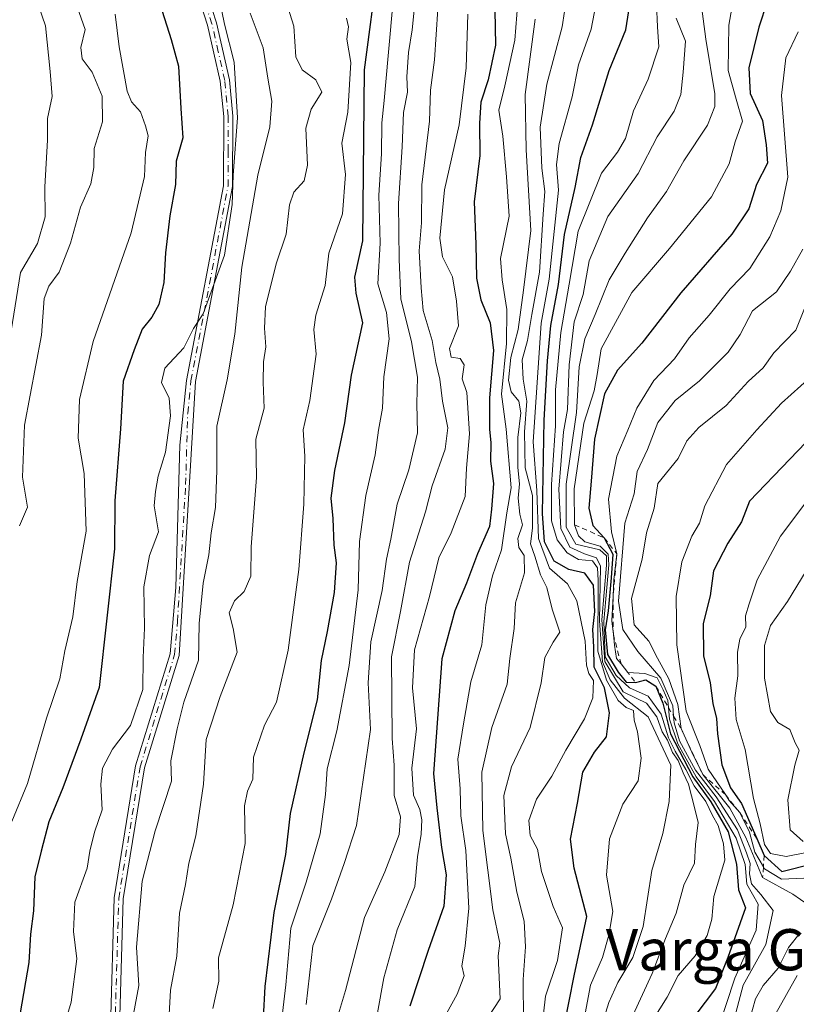
# Model space of a CAD drawing. Units: metres. Extents: x 615888 to 621174, y 4726739 to 4729493.
# Drawn here: x 619734 to 619884, y 4728640 to 4728831 of the extents above; entities that cross this region are included whole.
import ezdxf
from ezdxf.enums import TextEntityAlignment as Align

# ---------------------------------------------------------------- set-up
doc = ezdxf.new("R2010")
doc.units = ezdxf.units.M
doc.header["$MEASUREMENT"] = 0
doc.linetypes.add('DGN Style 2', pattern=[1.648017, 0.98881, -0.659207])
doc.linetypes.add('DGN Style 4', pattern=[2.638475, 1.318413, -0.659207, 0.001648, -0.659207])
for name, color, linetype, lineweight in [('Curva de nivel maestra', 30, 'Continuous', 30), ('Curva de nivel normal', 30, 'Continuous', 0), ('Escarpado lineal', 30, 'DGN Style 2', 0), ('Pista no pavimentada Cxs', 111, 'Continuous', 0), ('Pista no pavimentada eje', 91, 'DGN Style 4', 0), ('Texto cartográfico', 7, 'Continuous', 0)]:
    doc.layers.add(name, color=color, linetype=linetype, lineweight=lineweight)
doc.styles.add('Style-Arial', font='txt')

msp = doc.modelspace()

# ---------------------------------------------------------------- linework, layer by layer
at = {"layer": 'Curva de nivel maestra', "color": 30, "linetype": 'Continuous', "lineweight": 30, "flags": 128}
for points, elevation in [([(619803.12, 4728841.3501), (619800.48, 4728821.2501), (619800.12, 4728788.0101), (619798.6, 4728781.0001), (619798.85, 4728777.9001), (619800.13, 4728772.1401), (619797.92, 4728761.9801), (619796.63, 4728752.7001), (619794.73, 4728743.4701), (619794.01, 4728738.0801), (619794.4, 4728734.1401), (619794.58, 4728728.9801), (619795.04, 4728725.5201), (619794.67, 4728719.8101), (619793.3, 4728712.2301), (619792.1, 4728706.5901), (619791.35, 4728698.9301), (619788.73, 4728688.6501), (619786.11, 4728676.9201), (619785.22, 4728668.9601), (619782.94, 4728657.6801), (619781.18, 4728643.2901), (619780.84, 4728637.2101)], 825), ([(619880.38, 4728839.4201), (619877.11, 4728829.5201), (619875.14, 4728821.6101), (619875.44, 4728816.6301), (619877.81, 4728811.3801), (619878.54, 4728806.6701), (619878.78, 4728803.1001), (619876.63, 4728798.9901), (619875.14, 4728794.2201), (619871.9, 4728789.3201), (619861.94, 4728777.9201), (619854.38, 4728768.1601), (619849.66, 4728762.9201), (619847.12, 4728758.3401), (619845.17, 4728749.5601), (619844.58, 4728741.3801), (619844.07, 4728736.1401), (619844.86, 4728732.8201), (619847.1, 4728730.3701), (619848.78, 4728727.2001), (619848.44, 4728722.6101), (619847.83, 4728716.2401), (619847.24, 4728712.5301), (619847.71, 4728707.7801), (619849.82, 4728704.3401), (619851.34, 4728702.3601), (619853.19, 4728702.3101), (619855.2, 4728702.8601), (619857.09, 4728701.6001), (619858.44, 4728698.2801), (619859.98, 4728692.3801), (619864.28, 4728684.0101), (619867.79, 4728679.1401), (619871.15, 4728673.3301), (619872.75, 4728667.0801), (619873.17, 4728662.0601), (619874.5, 4728658.5801), (619871.12, 4728648.9301), (619868.69, 4728642.9101), (619864.71, 4728637.6401)], 900), ([(619760.35, 4728835.5501), (619762.99, 4728827.1401), (619764.4, 4728821.9201), (619764.9, 4728813.7201), (619765.29, 4728808.0101), (619763.94, 4728803.4901), (619763.81, 4728798.9501), (619762.71, 4728792.9201), (619761.86, 4728785.6801), (619761.57, 4728779.9701), (619760.61, 4728775.6801), (619759.25, 4728773.2501), (619757.39, 4728770.9201), (619755.8, 4728766.9001), (619753.64, 4728760.8101), (619753.16, 4728751.5601), (619752.07, 4728737.5901), (619752.02, 4728728.2601), (619749.03, 4728701.3401), (619745.42, 4728691.3101), (619741.96, 4728681.9101), (619739.25, 4728675.2601), (619737.73, 4728669.6001), (619736.54, 4728664.6001), (619736.26, 4728657.9801), (619735.69, 4728653.4601), (619735.37, 4728647.9801), (619733.7, 4728638.1801)], 800), ([(619839.34, 4728635.5501), (619841.25, 4728645.3801), (619843.74, 4728656.8801), (619841.28, 4728666.2601), (619840.52, 4728671.9301), (619841.88, 4728678.9301), (619842.94, 4728684.9001), (619845.2, 4728688.8301), (619847.51, 4728691.7701), (619848.14, 4728696.4201), (619847.11, 4728701.3001), (619845.13, 4728705.3201), (619845.06, 4728709.2401), (619844.85, 4728712.5801), (619845.28, 4728716.1301), (619844.99, 4728721.1801), (619843.35, 4728723.5301), (619840.2, 4728724.2601), (619837.34, 4728725.8401), (619835.46, 4728729.6101), (619835.09, 4728735.1001), (619835.4, 4728753.2601), (619836.05, 4728764.7301), (619836.69, 4728771.5801), (619838.18, 4728779.5801), (619839.4, 4728789.2501), (619841.42, 4728798.4101), (619842.52, 4728804.2201), (619844.82, 4728810.5401), (619848.08, 4728821.1201), (619851.3, 4728828.9601), (619852.27, 4728835.2201)], 875), ([(619825.86, 4728832.8001), (619826, 4728826.0001), (619824.58, 4728819.3101), (619823.14, 4728814.9501), (619822.84, 4728810.8701), (619822.95, 4728804.5801), (619821.81, 4728795.5801), (619822.14, 4728787.4001), (619822.26, 4728780.7901), (619823.11, 4728776.6101), (619824.93, 4728772.1001), (619825.61, 4728766.7801), (619824.82, 4728757.5501), (619824.79, 4728751.5101), (619825.1, 4728748.8501), (619824.99, 4728745.2601), (619825.6, 4728740.9301), (619825.18, 4728735.9301), (619824.82, 4728732.5901), (619822.5, 4728727.2601), (619820.33, 4728721.5901), (619818.08, 4728716.2601), (619815.54, 4728706.9301), (619814.73, 4728695.3101), (619813.92, 4728684.6901), (619814.59, 4728677.9901), (619815.49, 4728670.3301), (619816.37, 4728664.9801), (619815.92, 4728658.9001), (619812.92, 4728650.3001), (619809.33, 4728639.4801)], 850), ([(619890.96, 4728753.8201), (619875.33, 4728737.5001), (619873.74, 4728733.5001), (619871.06, 4728729.3901), (619868.28, 4728723.9601), (619867.66, 4728719.1201), (619866.32, 4728713.7501), (619866.36, 4728707.5101), (619867.65, 4728702.2401), (619868.17, 4728698.2401), (619868.9, 4728695.3601), (619869.06, 4728692.3501), (619869.91, 4728686.3701), (619871.58, 4728681.9001), (619873.74, 4728678.8201), (619876.7275, 4728672.029), (619878.17, 4728668.7501), (619881.56, 4728665.6401), (619887.49, 4728667.1301)], 925)]:
    msp.add_lwpolyline(points, dxfattribs=dict(at, elevation=elevation))
at = {"layer": 'Curva de nivel normal', "color": 30, "linetype": 'Continuous', "lineweight": 0, "flags": 128}
for points, elevation in [([(619807.19, 4728846.9201), (619805.1, 4728823.9201), (619804.38, 4728815.2501), (619803.9, 4728810.9201), (619803.83, 4728804.9201), (619803.33, 4728796.9201), (619803.55, 4728787.5801), (619803.14, 4728779.6901), (619804.81, 4728774.1001), (619805.3, 4728769.0101), (619804.27, 4728761.6701), (619804.05, 4728755.5901), (619803.28, 4728751.2601), (619802.58, 4728746.5101), (619800.79, 4728738.5901), (619799.56, 4728729.7001), (619799.32, 4728720.2801), (619797.57, 4728705.6401), (619795.14, 4728692.9501), (619793.3, 4728685.5501), (619792.95, 4728680.5701), (619791.9, 4728672.9201), (619789.21, 4728663.6001), (619786.25, 4728654.6601), (619785.28, 4728643.6201), (619784.06, 4728633.2201)], 830), ([(619855.07, 4728634.4401), (619859.32, 4728641.2801), (619861.42, 4728645.4401), (619864.78, 4728649.2901), (619867.1, 4728653.1901), (619867.99, 4728656.4001), (619868.36, 4728660.7701), (619870.48, 4728667.8601), (619870.26, 4728670.9901), (619869.2, 4728674.5901), (619868.09, 4728676.4901), (619866.79, 4728679.2001), (619864.55, 4728682.2901), (619862.93, 4728685.4401), (619860.85, 4728689.0101), (619859.6, 4728691.6101), (619858.12, 4728696.1901), (619855.63, 4728699.6801), (619851.98, 4728701.2701), (619849.38, 4728703.6801), (619847.24, 4728707.3101), (619847.01, 4728714.1801), (619848, 4728725.1401), (619847.85, 4728727.2201), (619846.28, 4728728.7901), (619843.34, 4728729.6301), (619842.07, 4728730.8001), (619841.33, 4728732.9501), (619841.27, 4728739.8801), (619843.16, 4728752.6801), (619845.14, 4728758.9301), (619845.74, 4728762.1201), (619846.5, 4728767.0601), (619852.48, 4728777.9801), (619859.76, 4728786.5601), (619867.95, 4728796.5501), (619871.38, 4728802.9801), (619872.5, 4728807.2501), (619873.95, 4728811.2501), (619872.68, 4728815.5401), (619871.13, 4728821.0901), (619871.27, 4728829.8601), (619874.24, 4728846.8601)], 895), ([(619762.55, 4728636.7001), (619762.88, 4728642.6101), (619764.11, 4728649.1801), (619764.64, 4728657.5701), (619765.79, 4728663.1201), (619766.4, 4728667.2601), (619767.8, 4728672.5901), (619769.28, 4728682.5901), (619769.82, 4728691.2601), (619772.48, 4728699.5901), (619775.84, 4728708.2001), (619775.03, 4728712.7901), (619774.27, 4728715.8401), (619775.32, 4728718.1401), (619777.15, 4728720.0001), (619778.46, 4728722.9401), (619778.55, 4728728.6201), (619779.58, 4728742.0801), (619779.43, 4728749.5301), (619781.08, 4728755.5701), (619780.87, 4728760.6001), (619780.9, 4728764.5601), (619781.39, 4728767.4801), (619781.09, 4728771.1001), (619781.29, 4728775.2101), (619783.41, 4728783.5801), (619785.32, 4728789.3601), (619785.95, 4728795.0401), (619786.8, 4728797.4701), (619788.81, 4728799.6701), (619789.46, 4728802.6901), (619789.15, 4728809.9201), (619790.2, 4728813.5801), (619792.28, 4728816.9001), (619791.06, 4728819.3101), (619788.4, 4728821.2201), (619787.2, 4728823.7401), (619786.81, 4728829.6701), (619784.15, 4728838.1601)], 815), ([(619810.69, 4728838.0301), (619809.8, 4728828.9901), (619809.07, 4728824.5601), (619808.76, 4728819.8801), (619808.87, 4728816.9201), (619808.12, 4728812.9201), (619807.87, 4728806.2501), (619807.12, 4728795.2901), (619807.26, 4728784.4101), (619807.58, 4728776.7501), (619809.66, 4728768.4201), (619810.83, 4728761.5601), (619810.71, 4728756.4301), (619810.82, 4728750.8001), (619809.17, 4728743.5901), (619806.9, 4728736.9301), (619805.68, 4728730.1701), (619804.79, 4728726.2301), (619803.94, 4728720.1701), (619801.76, 4728710.2201), (619801.22, 4728702.2701), (619801.7, 4728693.2001), (619799.01, 4728674.5901), (619796.6, 4728667.1801), (619794.16, 4728660.3001), (619790.52, 4728651.1901), (619789.23, 4728639.8501)], 835), ([(619815.07, 4728837.9501), (619814.15, 4728823.1701), (619813.34, 4728817.2501), (619813.14, 4728811.2401), (619811.69, 4728798.8801), (619811.62, 4728791.5001), (619811.14, 4728786.0801), (619811.56, 4728778.9201), (619811.92, 4728774.5001), (619813.65, 4728768.6801), (619814.36, 4728764.4301), (619815.19, 4728761.2201), (619815.68, 4728756.9301), (619816.72, 4728751.7501), (619816.17, 4728747.6101), (619813.66, 4728740.4801), (619812.4, 4728735.4201), (619809.28, 4728725.6501), (619807.51, 4728716.0701), (619805.77, 4728707.3001), (619805.94, 4728691.4801), (619806.29, 4728686.2701), (619806.29, 4728680.3601), (619807.52, 4728676.2501), (619807.3, 4728672.7901), (619804.51, 4728665.5801), (619800.53, 4728656.6901), (619796.82, 4728642.5701), (619794.32, 4728634.1201)], 840), ([(619831.44, 4728636.6801), (619831.34, 4728644.7001), (619831.77, 4728651.0401), (619831.53, 4728656.0101), (619830.14, 4728661.6601), (619828.93, 4728668.2001), (619827.92, 4728672.9601), (619827.6, 4728680.3601), (619829.06, 4728685.9301), (619832.7, 4728693.6001), (619834.86, 4728702.2801), (619835.53, 4728707.1501), (619837.2, 4728710.1401), (619838.47, 4728712.0601), (619836.99, 4728716.5701), (619835.94, 4728720.7401), (619834.71, 4728723.2301), (619833.59, 4728726.8401), (619832.77, 4728729.2601), (619833.18, 4728732.2601), (619833.16, 4728738.6101), (619831.71, 4728743.9901), (619831.62, 4728750.9401), (619832.08, 4728756.9201), (619831.33, 4728761.1901), (619831.18, 4728764.9101), (619832.22, 4728768.6801), (619833.06, 4728773.7201), (619834.52, 4728781.9801), (619835.22, 4728793.1801), (619835.54, 4728797.5801), (619834.98, 4728802.1201), (619834.68, 4728810.0801), (619835.94, 4728818.4601), (619838.94, 4728829.5801), (619839.84, 4728835.5801)], 865), ([(619845.79, 4728835.5701), (619844.53, 4728829.1201), (619842.12, 4728822.1801), (619840.86, 4728815.9801), (619838.36, 4728806.9201), (619837.82, 4728802.8201), (619838.22, 4728797.8801), (619836.38, 4728780.5801), (619834.84, 4728772.0901), (619833.31, 4728749.0501), (619833.97, 4728739.5901), (619834.32, 4728730.2501), (619836.43, 4728724.4901), (619839.98, 4728721.4601), (619841.77, 4728718.1801), (619843.37, 4728710.3201), (619843.64, 4728705.7101), (619844.07, 4728704.0701), (619844.98, 4728702.7101), (619844.88, 4728699.3701), (619843.27, 4728695.2801), (619839.63, 4728689.2001), (619836.92, 4728684.1401), (619833.95, 4728679.6701), (619832.42, 4728675.5401), (619832.72, 4728672.6401), (619834.16, 4728669.9801), (619834.92, 4728665.6401), (619837.17, 4728658.8301), (619839.01, 4728654.7201), (619838.02, 4728648.3601), (619835.66, 4728641.4601), (619834.89, 4728634.6001)], 870), ([(619865.63, 4728836.0701), (619866.82, 4728827.1501), (619868.56, 4728816.5401), (619868.56, 4728814.1101), (619867.17, 4728810.5101), (619862.56, 4728803.5801), (619859.18, 4728797.5801), (619855.46, 4728792.5201), (619851.16, 4728785.6701), (619848.03, 4728780.4801), (619845.34, 4728773.7501), (619843.35, 4728769.0001), (619842.2, 4728763.6001), (619841.68, 4728754.7501), (619839.73, 4728740.8001), (619839.72, 4728732.4601), (619841.59, 4728729.1401), (619846.23, 4728728.0801), (619847.53, 4728726.9001), (619847.54, 4728725.0701), (619846.62, 4728714.4601), (619847.18, 4728706.4001), (619850.75, 4728700.5401), (619853.29, 4728699.2801), (619855.28, 4728698.3201), (619857.32, 4728695.6301), (619858.36, 4728692.7601), (619859.36, 4728691.1001), (619860.36, 4728688.7601), (619861.44, 4728687.1701), (619862.42, 4728684.8201), (619863.46, 4728682.6201), (619864.65, 4728678.0501), (619865.33, 4728675.1501), (619864.8, 4728670.8601), (619864.65, 4728667.2401), (619862.52, 4728662.9601), (619861.03, 4728657.5301), (619858.99, 4728652.6401), (619856.43, 4728645.8601), (619850.74, 4728633.6001)], 890), ([(619736.69, 4728835.2601), (619738.61, 4728829.7801), (619739.52, 4728820.9101), (619739.9, 4728816.0601), (619738.96, 4728811.7801), (619738.96, 4728807.5801), (619738.46, 4728798.5301), (619738.54, 4728792.7201), (619737.02, 4728787.5301), (619733.74, 4728781.9201), (619731.92, 4728770.5801)], 785), ([(619772.41, 4728834.8701), (619773.37, 4728830.0801), (619775.24, 4728822.7101), (619775.87, 4728811.9401), (619775.06, 4728800.7601), (619774.81, 4728795.1001), (619773.32, 4728785.2501), (619769.2, 4728773.8801), (619767.35, 4728771.0401), (619765.44, 4728767.2401), (619761.76, 4728763.3301), (619761.13, 4728760.5601), (619762.62, 4728757.5101), (619762.88, 4728754.0701), (619761.91, 4728746.9901), (619760.47, 4728742.3801), (619759.96, 4728739.4201), (619759.69, 4728736.5801), (619760.51, 4728731.5901), (619758.8, 4728726.9601), (619757.69, 4728720.8601), (619757.82, 4728712.8801), (619757.58, 4728707.1601), (619757.5, 4728700.9501), (619755.08, 4728693.9501), (619751.57, 4728689.3801), (619749.63, 4728685.7101), (619749.36, 4728682.5901), (619749.61, 4728677.5901), (619748.09, 4728673.2601), (619747.19, 4728669.5901), (619746.67, 4728666.2601), (619744.3, 4728659.7101), (619744, 4728654.0201), (619744.66, 4728648.7101), (619743.59, 4728640.2701), (619740.23, 4728628.9801)], 805), ([(619812.32, 4728630.5801), (619818.52, 4728641.8601), (619819.89, 4728645.3801), (619819.42, 4728647.3601), (619820.1, 4728651.1801), (619820.77, 4728658.5101), (619820.21, 4728669.7201), (619819.24, 4728676.4201), (619819.12, 4728681.6901), (619818.65, 4728687.4101), (619819.74, 4728694.3101), (619821.18, 4728702.4801), (619823.34, 4728709.6601), (619824.12, 4728717.4101), (619825.4, 4728723.0501), (619827.16, 4728728.0801), (619828.19, 4728735.2301), (619829.03, 4728740.1001), (619828.07, 4728751.4601), (619827.15, 4728758.2601), (619828.08, 4728768.1101), (619828.16, 4728774.6801), (619827.24, 4728780.4401), (619826.96, 4728784.6101), (619828.61, 4728792.8201), (619828.12, 4728800.4401), (619827.39, 4728808.3701), (619826.6, 4728813.3801), (619827.79, 4728818.1201), (619829.71, 4728826.9601), (619830.29, 4728834.3401)], 855), ([(619857.25, 4728833.9901), (619857.44, 4728829.5501), (619857.68, 4728825.6601), (619855.62, 4728819.4401), (619852.76, 4728813.2401), (619851.19, 4728807.8801), (619849.68, 4728805.2201), (619846.58, 4728801.1901), (619842.05, 4728789.9401), (619840.26, 4728779.6001), (619838.68, 4728770.2701), (619837.63, 4728759.1301), (619837.64, 4728752.1401), (619836.85, 4728740.7301), (619836.86, 4728733.6901), (619837.95, 4728729.9801), (619839.89, 4728727.4801), (619842.12, 4728726.2001), (619844.82, 4728725.9101), (619845.77, 4728724.5801), (619845.9, 4728722.0901), (619845.84, 4728708.3701), (619847.5, 4728702.7601), (619849.77, 4728698.8201), (619851.33, 4728697.4501), (619852.79, 4728696.8601), (619852.93, 4728695.0001), (619853.52, 4728692.7201), (619854.28, 4728687.6401), (619853.7, 4728683.2601), (619850.68, 4728678.7001), (619848.12, 4728671.9801), (619847.52, 4728664.9001), (619848.74, 4728657.9001), (619847.98, 4728653.2701), (619846.76, 4728648.9401), (619844.4, 4728643.6001), (619843.38, 4728638.1001)], 880), ([(619752.1, 4728832.0101), (619752.91, 4728825.6601), (619754.45, 4728817.0601), (619755.27, 4728814.9901), (619757.04, 4728813.0901), (619758, 4728810.3801), (619758.5, 4728808.4401), (619758.04, 4728805.1801), (619757.83, 4728800.5001), (619755.23, 4728789.6001), (619747.86, 4728768.5101), (619745.19, 4728757.2601), (619744.95, 4728749.7601), (619746.07, 4728742.8901), (619746.46, 4728731.6901), (619744.71, 4728721.9101), (619743.88, 4728715.0601), (619742.35, 4728708.4601), (619741.39, 4728703.0301), (619738.79, 4728695.4101), (619735.09, 4728682.7101), (619732.06, 4728675.3501)], 795), ([(619733.54, 4728732.7501), (619735.08, 4728736.3401), (619734.1, 4728742.1601), (619734.51, 4728752.2301), (619737.81, 4728769.7201), (619738.33, 4728776.8501), (619739.24, 4728779.2601), (619741.26, 4728781.9501), (619743.46, 4728787.5901), (619745.38, 4728794.5801), (619747.38, 4728799.0801), (619747.99, 4728802.2901), (619748.07, 4728805.9701), (619749.66, 4728811.1001), (619749.6, 4728816.1001), (619747.62, 4728820.7401), (619745.7, 4728823.3601), (619745.46, 4728825.5501), (619746.3, 4728829.0201), (619744.76, 4728833.4701)], 790), ([(619778.35, 4728832.2001), (619780.87, 4728825.5201), (619781.76, 4728819.6201), (619782.52, 4728815.1401), (619782.16, 4728810.1601), (619779.8, 4728800.8101), (619776.73, 4728782.9201), (619775.38, 4728769.9201), (619773.87, 4728761.0501), (619771.83, 4728752.0801), (619771.86, 4728743.4701), (619771.59, 4728736.2801), (619770.75, 4728731.3501), (619770.31, 4728727.0901), (619769.23, 4728721.5801), (619768.44, 4728713.7701), (619768.29, 4728706.6301), (619765.45, 4728698.5201), (619764.15, 4728693.3201), (619762.94, 4728687.1001), (619763.08, 4728683.1401), (619759.86, 4728673.5401), (619757.34, 4728663.7401), (619756.26, 4728650.9401), (619756.74, 4728643.5001), (619755.26, 4728635.8601)], 810), ([(619820.6, 4728832.0501), (619820.28, 4728821.5801), (619818.89, 4728810.5801), (619816.1, 4728797.9201), (619815.18, 4728788.5801), (619815.68, 4728784.9201), (619817.62, 4728781.0801), (619818.41, 4728776.3201), (619818.81, 4728771.5401), (619817.05, 4728767.1201), (619817.36, 4728765.4301), (619819.14, 4728765.2001), (619819.89, 4728763.9601), (619819.51, 4728761.2401), (619820.4, 4728758.6101), (619820.92, 4728750.5901), (619820.34, 4728743.9301), (619820.1, 4728738.4501), (619817.38, 4728731.3601), (619814.94, 4728726.5401), (619813.18, 4728719.0001), (619810.24, 4728708.6401), (619809.88, 4728701.2801), (619810.64, 4728693.3601), (619809.72, 4728685.7201), (619810.07, 4728680.4601), (619811.28, 4728677.6801), (619811.7, 4728675.6801), (619811.54, 4728672.9101), (619810.85, 4728668.5101), (619810.28, 4728662.7301), (619806.9, 4728654.3201), (619804.3, 4728644.9901), (619803.03, 4728638.2001)], 845), ([(619797.04, 4728831.2701), (619797.44, 4728829.5401), (619797.11, 4728827.1601), (619797.86, 4728822.6701), (619797.33, 4728813.0101), (619796.12, 4728806.9801), (619796.84, 4728800.9201), (619796.26, 4728793.2501), (619793.63, 4728785.6401), (619792.93, 4728779.3801), (619791.09, 4728773.6101), (619790.67, 4728770.8301), (619791.18, 4728766.0501), (619789.92, 4728757.0801), (619788.64, 4728751.3801), (619788.93, 4728746.2301), (619788.74, 4728736.9201), (619787.79, 4728724.2601), (619785.69, 4728708.5901), (619783.46, 4728698.5301), (619781.1, 4728694.0101), (619778.97, 4728687.8601), (619778.83, 4728683.5901), (619777.8, 4728681.2601), (619777.26, 4728678.3901), (619777.36, 4728671.0601), (619775.02, 4728659.1701), (619772.21, 4728648.8801), (619772.23, 4728644.3601), (619771.08, 4728639.0301)], 820), ([(619821.93, 4728633.4401), (619826.87, 4728640.9401), (619826.48, 4728649.2801), (619826.79, 4728651.7201), (619825.47, 4728658.2201), (619823.5, 4728673.6001), (619823.33, 4728684.9101), (619825.29, 4728693.5701), (619828.24, 4728702.0201), (619828.73, 4728707.0001), (619829.59, 4728712.7801), (619829.86, 4728717.7601), (619831.62, 4728723.5901), (619831.57, 4728726.9501), (619830.51, 4728728.4901), (619830.3, 4728730.2901), (619831.21, 4728732.9401), (619830.67, 4728734.9901), (619830.39, 4728738.1201), (619830.62, 4728740.8501), (619830.29, 4728744.0201), (619830.31, 4728749.8901), (619830.89, 4728754.6801), (619830.48, 4728756.9001), (619828.99, 4728758.7201), (619828.52, 4728761.0001), (619828.97, 4728765.3701), (619830.36, 4728770.8601), (619831.4, 4728778.4801), (619832.81, 4728790.0701), (619831.94, 4728805.7001), (619831.72, 4728816.4401), (619833.7, 4728831.0501)], 860), ([(619861.09, 4728831.2501), (619862.9, 4728826.7601), (619862.45, 4728820.7701), (619861.98, 4728816.4401), (619860.68, 4728813.2201), (619857.39, 4728808.2101), (619853.66, 4728801.0801), (619847.8, 4728792.7601), (619844.17, 4728784.1401), (619843.01, 4728777.6301), (619841.28, 4728772.3201), (619840.26, 4728763.9901), (619839.93, 4728755.3301), (619839.2, 4728750.9401), (619838.3, 4728739.8301), (619838.69, 4728732.2401), (619840.39, 4728728.5801), (619843.28, 4728727.3201), (619845.62, 4728726.5201), (619846.38, 4728724.9001), (619846.2, 4728714.2601), (619846.73, 4728706.3601), (619848.23, 4728702.8301), (619851.01, 4728699.2501), (619855.6, 4728695.6401), (619860.04, 4728686.3001), (619859.69, 4728679.2001), (619858.47, 4728673.0101), (619856.32, 4728665.8601), (619854.66, 4728654.9401), (619852.62, 4728648.9701), (619849.73, 4728644.0701), (619847.98, 4728640.2401), (619846.22, 4728634.5801)], 885), ([(619884.78, 4728828.6301), (619882.33, 4728823.5801), (619881.52, 4728816.2501), (619882.75, 4728800.4001), (619881.36, 4728793.8501), (619879.28, 4728788.8401), (619875.37, 4728782.6701), (619871.53, 4728778.6901), (619867.45, 4728773.5801), (619863.56, 4728769.2201), (619860.74, 4728765.1301), (619856.72, 4728760.9001), (619853.4, 4728755.5901), (619851.66, 4728751.2601), (619849.52, 4728746.2601), (619847.94, 4728737.9301), (619848.49, 4728731.5901), (619849.54, 4728727.2601), (619848.96, 4728722.2601), (619848.808, 4728719.0599), (619848.58, 4728714.2601), (619848.8598, 4728711.647), (619849.08, 4728709.5901), (619849.5, 4728706.9801), (619850.3562, 4728705.9333), (619851.7, 4728704.2901), (619854.97, 4728704.0601), (619857.34, 4728703.2501), (619858.54, 4728700.8801), (619859.41, 4728698.8201), (619859.5454, 4728697.4994), (619859.78, 4728695.2101), (619861.38, 4728690.3901), (619864.96, 4728684.0301), (619868.49, 4728679.2201), (619872.74, 4728672.1401), (619874.44, 4728667.0301), (619874.78, 4728663.2001), (619876.98, 4728659.2701), (619876.62, 4728654.2701), (619872.44, 4728644.9401), (619869.15, 4728634.8801)], 905), ([(619872.06, 4728635.9801), (619874.1, 4728643.6001), (619878.45, 4728651.4801), (619879.91, 4728658.0601), (619877.48, 4728661.1801), (619875.72, 4728663.2501), (619875.27, 4728665.2201), (619875.41, 4728667.1701), (619874.69, 4728669.2801), (619872.96, 4728673.7501), (619868.8, 4728680.1301), (619864.84, 4728685.3201), (619861.68, 4728691.0201), (619860.66, 4728694.5201), (619860.5715, 4728695.7857), (619860.43, 4728697.8101), (619858.05, 4728703.1501), (619853.62, 4728708.3401), (619850.7, 4728712.6001), (619849.89, 4728718.1201), (619851.12, 4728733.2601), (619852.88, 4728738.9301), (619853.47, 4728743.2601), (619855.47, 4728747.5501), (619857.52, 4728752.7501), (619860.88, 4728757.0401), (619865.59, 4728760.8701), (619871.15, 4728766.4101), (619873.48, 4728769.8601), (619875.89, 4728774.4401), (619880.52, 4728778.1501), (619883.26, 4728782.1501), (619885.64, 4728786.4001)], 910), ([(619886.66, 4728659.1601), (619883.7, 4728661.2101), (619877.85, 4728664.4701), (619874.62, 4728672.2301), (619871.49, 4728677.9201), (619866.23, 4728684.4401), (619864.07, 4728688.8101), (619862, 4728693.4001), (619861.38, 4728698.0401), (619859.62, 4728703.0101), (619857.41, 4728707.0601), (619855.78, 4728710.3201), (619852.92, 4728713.5401), (619852.39, 4728718.6001), (619854.47, 4728726.2601), (619855.29, 4728731.3601), (619856.8, 4728736.1701), (619857.52, 4728740.9701), (619861.42, 4728745.8201), (619863.15, 4728749.2401), (619865.47, 4728751.7801), (619870.76, 4728756.0801), (619875.04, 4728760.7601), (619877.94, 4728763.4001), (619880.04, 4728766.3101), (619884.29, 4728770.7201), (619886.53, 4728776.2301)], 915), ([(619885.84, 4728664.3201), (619881.54, 4728664.1701), (619878.2, 4728666.1801), (619878.0032, 4728666.5197), (619876.34, 4728669.3901), (619875.33, 4728673.3001), (619873.4, 4728677.0701), (619871.37, 4728679.4401), (619870.6131, 4728680.5598), (619867.26, 4728685.5201), (619865.64, 4728690.0801), (619863, 4728696.7301), (619861.16, 4728709.6201), (619861.04, 4728719.0001), (619862.16, 4728725.7701), (619864.13, 4728730.7201), (619865.56, 4728733.2601), (619866.64, 4728736.5901), (619870.85, 4728744.6501), (619876.74, 4728751.3801), (619881.52, 4728756.5201), (619887.12, 4728761.6101)], 920), ([(619886.66, 4728669.3701), (619882.42, 4728668.5601), (619879.38, 4728669.1201), (619878.19, 4728670.8801), (619877.34, 4728674.9101), (619876.09, 4728679.7801), (619874.46, 4728689.3401), (619872.71, 4728695.1601), (619872.46, 4728699.2801), (619873.06, 4728703.6201), (619872.94, 4728708.2201), (619873.43, 4728710.7001), (619874.61, 4728713.1401), (619874.52, 4728715.2601), (619875.21, 4728717.5901), (619876.77, 4728722.2601), (619881.33, 4728730.7401), (619886.43, 4728737.5201)], 930), ([(619885.71, 4728671.4401), (619883.18, 4728673.7401), (619882.72, 4728679.5501), (619884.09, 4728686.2801), (619884.93, 4728689.1701), (619884.19, 4728690.6001), (619883.11, 4728693.1801), (619880.81, 4728694.5501), (619879.41, 4728696.7001), (619878.21, 4728703.1301), (619878.2, 4728709.5201), (619879.41, 4728713.4101), (619882.7, 4728718.0201), (619887.24, 4728725.4901)], 935), ([(619875.29, 4728636.7901), (619876.45, 4728640.9401), (619877.96, 4728643.5101), (619880.84, 4728646.8901), (619882.9, 4728650.8701), (619885.14, 4728653.7201)], 915), ([(619878.35, 4728634.3701), (619884.53, 4728645.4501)], 920)]:
    msp.add_lwpolyline(points, dxfattribs=dict(at, elevation=elevation))
at = {"layer": 'Escarpado lineal', "color": 30, "linetype": 'DGN Style 2', "lineweight": 0}
msp.add_polyline3d([(619841.33, 4728732.9501, 889.9441), (619847.1, 4728730.3701, 898.2011), (619849.54, 4728727.2601, 898.0026), (619848.808, 4728719.0599, 892.6043), (619848.8598, 4728711.647, 891.2528), (619850.3562, 4728705.9333, 888.3923), (619853.19, 4728702.3101, 892.2517), (619855.2, 4728702.8601, 898.8597), (619857.09, 4728701.6001, 900.7443), (619859.5454, 4728697.4994, 898.8732), (619860.5715, 4728695.7857, 901.4761), (619862, 4728693.4001, 907.065), (619866.23, 4728684.4401, 906.9577), (619870.6131, 4728680.5598, 914.1557), (619873.4, 4728677.0701, 915.6767), (619876.7275, 4728672.029, 917.3189), (619878.17, 4728668.7501, 916.606), (619878.0032, 4728666.5197, 913.3126), (619877.85, 4728664.4701, 911.5803)], dxfattribs=at)
at = {"layer": 'Pista no pavimentada Cxs', "color": 111, "linetype": 'Continuous', "lineweight": 0}
for points in [[(619767.6001, 4728843.3401, 805.2581), (619771.7701, 4728830.3701, 806.3169), (619774.2901, 4728819.3001, 808.6943), (619774.9701, 4728812.2301, 809.6194), (619774.9301, 4728798.5601, 809.1526), (619767.7101, 4728760.7101, 806.9903), (619764.5301, 4728707.5601, 812.792), (619757.8301, 4728685.7401, 814.1809), (619753.7001, 4728660.3301, 813.0245), (619752.9701, 4728635.3001, 812.2343)], [(619767.6001, 4728843.3401, 805.2581), (619771.7701, 4728830.3701, 806.3169), (619774.2901, 4728819.3001, 808.6943), (619774.9701, 4728812.2301, 809.6194), (619774.9301, 4728798.5601, 809.1526), (619767.7101, 4728760.7101, 806.9903), (619764.5301, 4728707.5601, 812.792), (619757.8301, 4728685.7401, 814.1809), (619753.7001, 4728660.3301, 813.0245), (619752.9701, 4728635.3001, 812.2343)], [(619751.1901, 4728635.4501, 811.0105), (619751.9201, 4728660.5001, 811.979), (619756.0901, 4728686.1501, 813.7791), (619762.7701, 4728707.9001, 811.0646), (619763.9001, 4728720.7501, 809.5935), (619764.6901, 4728748.3901, 808.3911), (619765.9501, 4728760.9601, 806.9145), (619773.1401, 4728798.7301, 807.5331), (619773.1901, 4728812.1501, 807.7787), (619772.5301, 4728819.0201, 807.0519), (619770.0501, 4728829.8901, 806.1282), (619765.9701, 4728842.5901, 804.9953)], [(619751.1901, 4728635.4501, 811.0105), (619751.9201, 4728660.5001, 811.979), (619756.0901, 4728686.1501, 813.7791), (619762.7701, 4728707.9001, 811.0646), (619763.9001, 4728720.7501, 809.5935), (619764.6901, 4728748.3901, 808.3911), (619765.9501, 4728760.9601, 806.9145), (619773.1401, 4728798.7301, 807.5331), (619773.1901, 4728812.1501, 807.7787), (619772.5301, 4728819.0201, 807.0519), (619770.0501, 4728829.8901, 806.1282), (619765.9701, 4728842.5901, 804.9953)]]:
    msp.add_polyline3d(points, dxfattribs=at)
at = {"layer": 'Pista no pavimentada eje', "color": 91, "linetype": 'DGN Style 4', "lineweight": 0}
msp.add_polyline3d([(619752.0801, 4728635.3751, 811.4719), (619752.8101, 4728660.4151, 812.4573), (619756.9601, 4728685.9451, 813.8082), (619763.6501, 4728707.7301, 811.9119), (619764.2151, 4728714.1551, 810.9968), (619765.8051, 4728740.7301, 808.7196), (619766.2001, 4728754.5501, 807.3207), (619766.8301, 4728760.8351, 806.8521), (619770.4251, 4728779.7201, 807.8252), (619774.0351, 4728798.6451, 808.3362), (619774.0551, 4728805.4801, 808.9264), (619774.0801, 4728812.1901, 808.6993), (619773.4101, 4728819.1601, 807.8702), (619772.1501, 4728824.6951, 806.5688), (619770.9101, 4728830.1301, 806.2179), (619766.7851, 4728842.9651, 805.0597)], dxfattribs=at)

# ---------------------------------------------------------------- texts
at = {"layer": 'Texto cartográfico', "color": 7, "linetype": 'Continuous', "lineweight": 0, "style": 'Style-Arial'}
msp.add_text('Varga Grande', height=8, dxfattribs=at).set_placement((619881.7821, 4728650.4501), align=Align.MIDDLE_CENTER)

doc.saveas('drawing.dxf')
